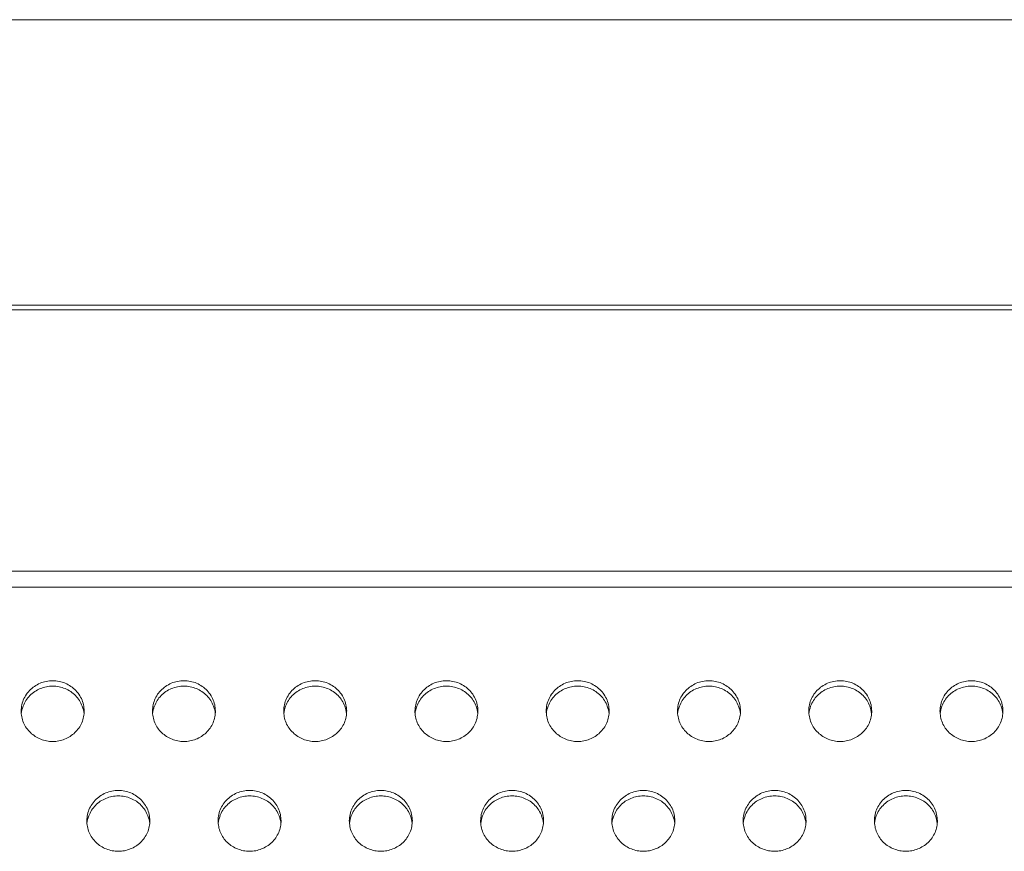
# Model space of a CAD drawing. Extents: x 2364 to 2610, y -546 to -361.
# Drawn here: x 2554 to 2556, y -443 to -442 of the extents above; entities that cross this region are included whole.
import ezdxf

# ---------------------------------------------------------------- set-up
doc = ezdxf.new("R2010")
doc.units = 0
doc.header["$MEASUREMENT"] = 0
doc.linetypes.add('DCAD_CONTINUOUS', pattern=[0])
doc.layers.add('M3X4_BL422', color=7, linetype='DCAD_CONTINUOUS', lineweight=0)

msp = doc.modelspace()

# ---------------------------------------------------------------- linework, layer by layer
at = {"layer": 'M3X4_BL422', "color": 0, "linetype": 'DCAD_CONTINUOUS', "lineweight": 0, "ltscale": 0.004921}
for p, q in [((2583.5701, -442.1491), (2535.6173, -442.1491)), ((2535.6567, -442.5776), (2583.5307, -442.5776)), ((2535.6567, -442.5844), (2583.5307, -442.5844)), ((2535.6567, -442.9767), (2583.5307, -442.9767)), ((2535.6567, -443.0006), (2583.5307, -443.0006))]:
    msp.add_line(p, q, dxfattribs=at)
for centre, radius, start, end in [((2554.276, -443.1947), 0.0445, 159.3728, 174.6285), ((2554.2814, -443.1947), 0.0445, 5.3715, 20.6272), ((2554.4728, -443.1947), 0.0445, 159.3728, 174.6285), ((2554.4783, -443.1947), 0.0445, 5.3715, 20.6272), ((2554.6697, -443.1947), 0.0445, 159.3728, 174.6285), ((2554.6751, -443.1947), 0.0445, 5.3715, 20.6272), ((2554.8665, -443.1947), 0.0445, 159.3728, 174.6285), ((2554.872, -443.1947), 0.0445, 5.3715, 20.6272), ((2555.0634, -443.1947), 0.0445, 159.3728, 174.6285), ((2555.0688, -443.1947), 0.0445, 5.3715, 20.6272), ((2555.2602, -443.1947), 0.0445, 159.3728, 174.6285), ((2555.2657, -443.1947), 0.0445, 5.3715, 20.6272), ((2555.4571, -443.1947), 0.0445, 159.3728, 174.6285), ((2555.4625, -443.1947), 0.0445, 5.3715, 20.6272), ((2555.6539, -443.1947), 0.0445, 159.3728, 174.6285), ((2555.6594, -443.1947), 0.0445, 5.3715, 20.6272), ((2554.2756, -443.1864), 0.0441, 180.0052, 185.3272), ((2554.2818, -443.1864), 0.0441, 354.6728, 359.9948), ((2554.4724, -443.1864), 0.0441, 180.0052, 185.3272), ((2554.4787, -443.1864), 0.0441, 354.6728, 359.9948), ((2554.6693, -443.1864), 0.0441, 180.0052, 185.3272), ((2554.6755, -443.1864), 0.0441, 354.6728, 359.9948), ((2554.8661, -443.1864), 0.0441, 180.0052, 185.3272), ((2554.8724, -443.1864), 0.0441, 354.6728, 359.9948), ((2555.063, -443.1864), 0.0441, 180.0052, 185.3272), ((2555.0692, -443.1864), 0.0441, 354.6728, 359.9948), ((2555.2598, -443.1864), 0.0441, 180.0052, 185.3272), ((2555.2661, -443.1864), 0.0441, 354.6728, 359.9948), ((2555.4567, -443.1864), 0.0441, 180.0052, 185.3272), ((2555.4629, -443.1864), 0.0441, 354.6728, 359.9948), ((2555.6535, -443.1864), 0.0441, 180.0052, 185.3272), ((2555.6598, -443.1864), 0.0441, 354.6728, 359.9948), ((2554.3744, -443.3593), 0.0445, 159.3728, 174.6285), ((2554.3799, -443.3593), 0.0445, 5.3715, 20.6272), ((2554.5713, -443.3593), 0.0445, 159.3728, 174.6285), ((2554.5767, -443.3593), 0.0445, 5.3715, 20.6272), ((2554.7681, -443.3593), 0.0445, 159.3728, 174.6285), ((2554.7736, -443.3593), 0.0445, 5.3715, 20.6272), ((2554.965, -443.3593), 0.0445, 159.3728, 174.6285), ((2554.9704, -443.3593), 0.0445, 5.3715, 20.6272), ((2555.1618, -443.3593), 0.0445, 159.3728, 174.6285), ((2555.1673, -443.3593), 0.0445, 5.3715, 20.6272), ((2555.3587, -443.3593), 0.0445, 159.3728, 174.6285), ((2555.3641, -443.3593), 0.0445, 5.3715, 20.6272), ((2555.5555, -443.3593), 0.0445, 159.3728, 174.6285), ((2555.561, -443.3593), 0.0445, 5.3715, 20.6272), ((2554.374, -443.3511), 0.0441, 180.0052, 185.3272), ((2554.3803, -443.3511), 0.0441, 354.6728, 359.9948), ((2554.5708, -443.3511), 0.0441, 180.0052, 185.3272), ((2554.5771, -443.3511), 0.0441, 354.6728, 359.9948), ((2554.7677, -443.3511), 0.0441, 180.0052, 185.3272), ((2554.774, -443.3511), 0.0441, 354.6728, 359.9948), ((2554.9646, -443.3511), 0.0441, 180.0052, 185.3272), ((2554.9708, -443.3511), 0.0441, 354.6728, 359.9948), ((2555.1614, -443.3511), 0.0441, 180.0052, 185.3272), ((2555.1677, -443.3511), 0.0441, 354.6728, 359.9948), ((2555.3583, -443.3511), 0.0441, 180.0052, 185.3272), ((2555.3645, -443.3511), 0.0441, 354.6728, 359.9948), ((2555.5551, -443.3511), 0.0441, 180.0052, 185.3272), ((2555.5614, -443.3511), 0.0441, 354.6728, 359.9948)]:
    msp.add_arc(centre, radius, start, end, dxfattribs=at)
for points in [[(2554.326, -443.1865), (2554.3249, -443.1768), (2554.3217, -443.1676), (2554.3167, -443.1593), (2554.31, -443.1523), (2554.302, -443.1468), (2554.2931, -443.143), (2554.2836, -443.1411), (2554.2739, -443.1411), (2554.2643, -443.143), (2554.2554, -443.1468), (2554.2474, -443.1523), (2554.2407, -443.1593), (2554.2357, -443.1676), (2554.2325, -443.1768), (2554.2315, -443.1865)], [(2554.3231, -443.179), (2554.3189, -443.1706), (2554.313, -443.1632), (2554.3057, -443.1572), (2554.2974, -443.1527), (2554.2882, -443.1499), (2554.2787, -443.149), (2554.2692, -443.1499), (2554.2601, -443.1527), (2554.2517, -443.1572), (2554.2444, -443.1632), (2554.2385, -443.1706), (2554.2343, -443.179)], [(2554.5228, -443.1865), (2554.5217, -443.1768), (2554.5186, -443.1676), (2554.5135, -443.1593), (2554.5069, -443.1523), (2554.4989, -443.1468), (2554.4899, -443.143), (2554.4804, -443.1411), (2554.4707, -443.1411), (2554.4612, -443.143), (2554.4522, -443.1468), (2554.4443, -443.1523), (2554.4376, -443.1593), (2554.4325, -443.1676), (2554.4294, -443.1768), (2554.4283, -443.1865)], [(2554.52, -443.179), (2554.5157, -443.1706), (2554.5098, -443.1632), (2554.5026, -443.1572), (2554.4942, -443.1527), (2554.4851, -443.1499), (2554.4756, -443.149), (2554.466, -443.1499), (2554.4569, -443.1527), (2554.4485, -443.1572), (2554.4413, -443.1632), (2554.4354, -443.1706), (2554.4312, -443.179)], [(2554.7197, -443.1865), (2554.7186, -443.1768), (2554.7154, -443.1676), (2554.7104, -443.1593), (2554.7037, -443.1523), (2554.6957, -443.1468), (2554.6868, -443.143), (2554.6773, -443.1411), (2554.6676, -443.1411), (2554.658, -443.143), (2554.6491, -443.1468), (2554.6411, -443.1523), (2554.6344, -443.1593), (2554.6294, -443.1676), (2554.6262, -443.1768), (2554.6252, -443.1865)], [(2554.7168, -443.179), (2554.7126, -443.1706), (2554.7067, -443.1632), (2554.6994, -443.1572), (2554.6911, -443.1527), (2554.6819, -443.1499), (2554.6724, -443.149), (2554.6629, -443.1499), (2554.6538, -443.1527), (2554.6454, -443.1572), (2554.6381, -443.1632), (2554.6322, -443.1706), (2554.628, -443.179)], [(2554.9165, -443.1865), (2554.9154, -443.1768), (2554.9123, -443.1676), (2554.9072, -443.1593), (2554.9006, -443.1523), (2554.8926, -443.1468), (2554.8836, -443.143), (2554.8741, -443.1411), (2554.8644, -443.1411), (2554.8549, -443.143), (2554.8459, -443.1468), (2554.838, -443.1523), (2554.8313, -443.1593), (2554.8262, -443.1676), (2554.8231, -443.1768), (2554.822, -443.1865)], [(2554.9137, -443.179), (2554.9094, -443.1706), (2554.9035, -443.1632), (2554.8963, -443.1572), (2554.8879, -443.1527), (2554.8788, -443.1499), (2554.8693, -443.149), (2554.8597, -443.1499), (2554.8506, -443.1527), (2554.8422, -443.1572), (2554.835, -443.1632), (2554.8291, -443.1706), (2554.8249, -443.179)], [(2555.1134, -443.1865), (2555.1123, -443.1768), (2555.1091, -443.1676), (2555.1041, -443.1593), (2555.0974, -443.1523), (2555.0894, -443.1468), (2555.0805, -443.143), (2555.071, -443.1411), (2555.0613, -443.1411), (2555.0517, -443.143), (2555.0428, -443.1468), (2555.0348, -443.1523), (2555.0281, -443.1593), (2555.0231, -443.1676), (2555.0199, -443.1768), (2555.0189, -443.1865)], [(2555.1105, -443.179), (2555.1063, -443.1706), (2555.1004, -443.1632), (2555.0931, -443.1572), (2555.0848, -443.1527), (2555.0756, -443.1499), (2555.0661, -443.149), (2555.0566, -443.1499), (2555.0475, -443.1527), (2555.0391, -443.1572), (2555.0318, -443.1632), (2555.0259, -443.1706), (2555.0217, -443.179)], [(2555.3102, -443.1865), (2555.3091, -443.1768), (2555.306, -443.1676), (2555.3009, -443.1593), (2555.2943, -443.1523), (2555.2863, -443.1468), (2555.2773, -443.143), (2555.2678, -443.1411), (2555.2581, -443.1411), (2555.2486, -443.143), (2555.2396, -443.1468), (2555.2317, -443.1523), (2555.225, -443.1593), (2555.2199, -443.1676), (2555.2168, -443.1768), (2555.2157, -443.1865)], [(2555.3074, -443.179), (2555.3031, -443.1706), (2555.2972, -443.1632), (2555.29, -443.1572), (2555.2816, -443.1527), (2555.2725, -443.1499), (2555.263, -443.149), (2555.2534, -443.1499), (2555.2443, -443.1527), (2555.2359, -443.1572), (2555.2287, -443.1632), (2555.2228, -443.1706), (2555.2186, -443.179)], [(2555.5071, -443.1865), (2555.506, -443.1768), (2555.5028, -443.1676), (2555.4978, -443.1593), (2555.4911, -443.1523), (2555.4831, -443.1468), (2555.4742, -443.143), (2555.4647, -443.1411), (2555.455, -443.1411), (2555.4454, -443.143), (2555.4365, -443.1468), (2555.4285, -443.1523), (2555.4218, -443.1593), (2555.4168, -443.1676), (2555.4136, -443.1768), (2555.4126, -443.1865)], [(2555.5042, -443.179), (2555.5, -443.1706), (2555.4941, -443.1632), (2555.4868, -443.1572), (2555.4785, -443.1527), (2555.4693, -443.1499), (2555.4598, -443.149), (2555.4503, -443.1499), (2555.4412, -443.1527), (2555.4328, -443.1572), (2555.4255, -443.1632), (2555.4197, -443.1706), (2555.4154, -443.179)], [(2555.7039, -443.1865), (2555.7028, -443.1768), (2555.6997, -443.1676), (2555.6946, -443.1593), (2555.688, -443.1523), (2555.68, -443.1468), (2555.671, -443.143), (2555.6615, -443.1411), (2555.6518, -443.1411), (2555.6423, -443.143), (2555.6334, -443.1468), (2555.6254, -443.1523), (2555.6187, -443.1593), (2555.6136, -443.1676), (2555.6105, -443.1768), (2555.6094, -443.1865)], [(2555.7011, -443.179), (2555.6968, -443.1706), (2555.6909, -443.1632), (2555.6837, -443.1572), (2555.6753, -443.1527), (2555.6662, -443.1499), (2555.6567, -443.149), (2555.6471, -443.1499), (2555.638, -443.1527), (2555.6296, -443.1572), (2555.6224, -443.1632), (2555.6165, -443.1706), (2555.6123, -443.179)], [(2554.2317, -443.1905), (2554.2334, -443.1995), (2554.237, -443.208), (2554.2423, -443.2155), (2554.2489, -443.2218), (2554.2566, -443.2268), (2554.2651, -443.2302), (2554.2741, -443.2319), (2554.2833, -443.2319), (2554.2923, -443.2302), (2554.3008, -443.2268), (2554.3085, -443.2218), (2554.3151, -443.2155), (2554.3204, -443.208), (2554.324, -443.1995), (2554.3258, -443.1905)], [(2554.4285, -443.1905), (2554.4303, -443.1995), (2554.4339, -443.208), (2554.4391, -443.2155), (2554.4457, -443.2218), (2554.4535, -443.2268), (2554.462, -443.2302), (2554.471, -443.2319), (2554.4801, -443.2319), (2554.4891, -443.2302), (2554.4977, -443.2268), (2554.5054, -443.2218), (2554.512, -443.2155), (2554.5172, -443.208), (2554.5208, -443.1995), (2554.5226, -443.1905)], [(2554.6254, -443.1905), (2554.6271, -443.1995), (2554.6307, -443.208), (2554.636, -443.2155), (2554.6426, -443.2218), (2554.6503, -443.2268), (2554.6588, -443.2302), (2554.6678, -443.2319), (2554.677, -443.2319), (2554.686, -443.2302), (2554.6945, -443.2268), (2554.7022, -443.2218), (2554.7088, -443.2155), (2554.7141, -443.208), (2554.7177, -443.1995), (2554.7195, -443.1905)], [(2554.8222, -443.1905), (2554.824, -443.1995), (2554.8276, -443.208), (2554.8328, -443.2155), (2554.8394, -443.2218), (2554.8472, -443.2268), (2554.8557, -443.2302), (2554.8647, -443.2319), (2554.8738, -443.2319), (2554.8828, -443.2302), (2554.8914, -443.2268), (2554.8991, -443.2218), (2554.9057, -443.2155), (2554.9109, -443.208), (2554.9145, -443.1995), (2554.9163, -443.1905)], [(2555.0191, -443.1905), (2555.0208, -443.1995), (2555.0244, -443.208), (2555.0297, -443.2155), (2555.0363, -443.2218), (2555.044, -443.2268), (2555.0525, -443.2302), (2555.0615, -443.2319), (2555.0707, -443.2319), (2555.0797, -443.2302), (2555.0882, -443.2268), (2555.0959, -443.2218), (2555.1025, -443.2155), (2555.1078, -443.208), (2555.1114, -443.1995), (2555.1132, -443.1905)], [(2555.2159, -443.1905), (2555.2177, -443.1995), (2555.2213, -443.208), (2555.2265, -443.2155), (2555.2331, -443.2218), (2555.2409, -443.2268), (2555.2494, -443.2302), (2555.2584, -443.2319), (2555.2675, -443.2319), (2555.2765, -443.2302), (2555.2851, -443.2268), (2555.2928, -443.2218), (2555.2994, -443.2155), (2555.3046, -443.208), (2555.3082, -443.1995), (2555.31, -443.1905)], [(2555.4128, -443.1905), (2555.4146, -443.1995), (2555.4181, -443.208), (2555.4234, -443.2155), (2555.43, -443.2218), (2555.4377, -443.2268), (2555.4462, -443.2302), (2555.4552, -443.2319), (2555.4644, -443.2319), (2555.4734, -443.2302), (2555.4819, -443.2268), (2555.4896, -443.2218), (2555.4962, -443.2155), (2555.5015, -443.208), (2555.5051, -443.1995), (2555.5069, -443.1905)], [(2555.6096, -443.1905), (2555.6114, -443.1995), (2555.615, -443.208), (2555.6202, -443.2155), (2555.6268, -443.2218), (2555.6346, -443.2268), (2555.6431, -443.2302), (2555.6521, -443.2319), (2555.6612, -443.2319), (2555.6702, -443.2302), (2555.6788, -443.2268), (2555.6865, -443.2218), (2555.6931, -443.2155), (2555.6983, -443.208), (2555.7019, -443.1995), (2555.7037, -443.1905)], [(2554.4244, -443.3511), (2554.4233, -443.3415), (2554.4202, -443.3323), (2554.4151, -443.324), (2554.4084, -443.3169), (2554.4004, -443.3114), (2554.3915, -443.3076), (2554.382, -443.3057), (2554.3723, -443.3057), (2554.3628, -443.3076), (2554.3538, -443.3114), (2554.3458, -443.3169), (2554.3392, -443.324), (2554.3341, -443.3323), (2554.331, -443.3415), (2554.3299, -443.3511)], [(2554.4215, -443.3437), (2554.4173, -443.3352), (2554.4114, -443.3279), (2554.4042, -443.3218), (2554.3958, -443.3174), (2554.3866, -443.3146), (2554.3771, -443.3136), (2554.3676, -443.3146), (2554.3585, -443.3174), (2554.3501, -443.3218), (2554.3429, -443.3279), (2554.337, -443.3352), (2554.3327, -443.3437)], [(2554.6212, -443.3511), (2554.6202, -443.3415), (2554.617, -443.3323), (2554.612, -443.324), (2554.6053, -443.3169), (2554.5973, -443.3114), (2554.5884, -443.3076), (2554.5788, -443.3057), (2554.5691, -443.3057), (2554.5596, -443.3076), (2554.5507, -443.3114), (2554.5427, -443.3169), (2554.536, -443.324), (2554.531, -443.3323), (2554.5278, -443.3415), (2554.5267, -443.3511)], [(2554.6184, -443.3437), (2554.6141, -443.3352), (2554.6083, -443.3279), (2554.601, -443.3218), (2554.5926, -443.3174), (2554.5835, -443.3146), (2554.574, -443.3136), (2554.5645, -443.3146), (2554.5553, -443.3174), (2554.547, -443.3218), (2554.5397, -443.3279), (2554.5338, -443.3352), (2554.5296, -443.3437)], [(2554.8181, -443.3511), (2554.817, -443.3415), (2554.8139, -443.3323), (2554.8088, -443.324), (2554.8021, -443.3169), (2554.7941, -443.3114), (2554.7852, -443.3076), (2554.7757, -443.3057), (2554.766, -443.3057), (2554.7565, -443.3076), (2554.7475, -443.3114), (2554.7395, -443.3169), (2554.7329, -443.324), (2554.7278, -443.3323), (2554.7247, -443.3415), (2554.7236, -443.3511)], [(2554.8152, -443.3437), (2554.811, -443.3352), (2554.8051, -443.3279), (2554.7979, -443.3218), (2554.7895, -443.3174), (2554.7803, -443.3146), (2554.7708, -443.3136), (2554.7613, -443.3146), (2554.7522, -443.3174), (2554.7438, -443.3218), (2554.7366, -443.3279), (2554.7307, -443.3352), (2554.7264, -443.3437)], [(2555.0149, -443.3511), (2555.0139, -443.3415), (2555.0107, -443.3323), (2555.0057, -443.324), (2554.999, -443.3169), (2554.991, -443.3114), (2554.9821, -443.3076), (2554.9725, -443.3057), (2554.9628, -443.3057), (2554.9533, -443.3076), (2554.9444, -443.3114), (2554.9364, -443.3169), (2554.9297, -443.324), (2554.9247, -443.3323), (2554.9215, -443.3415), (2554.9204, -443.3511)], [(2555.0121, -443.3437), (2555.0078, -443.3352), (2555.002, -443.3279), (2554.9947, -443.3218), (2554.9863, -443.3174), (2554.9772, -443.3146), (2554.9677, -443.3136), (2554.9582, -443.3146), (2554.949, -443.3174), (2554.9407, -443.3218), (2554.9334, -443.3279), (2554.9275, -443.3352), (2554.9233, -443.3437)], [(2555.2118, -443.3511), (2555.2107, -443.3415), (2555.2076, -443.3323), (2555.2025, -443.324), (2555.1958, -443.3169), (2555.1878, -443.3114), (2555.1789, -443.3076), (2555.1694, -443.3057), (2555.1597, -443.3057), (2555.1502, -443.3076), (2555.1412, -443.3114), (2555.1332, -443.3169), (2555.1266, -443.324), (2555.1215, -443.3323), (2555.1184, -443.3415), (2555.1173, -443.3511)], [(2555.2089, -443.3437), (2555.2047, -443.3352), (2555.1988, -443.3279), (2555.1916, -443.3218), (2555.1832, -443.3174), (2555.174, -443.3146), (2555.1645, -443.3136), (2555.155, -443.3146), (2555.1459, -443.3174), (2555.1375, -443.3218), (2555.1303, -443.3279), (2555.1244, -443.3352), (2555.1201, -443.3437)], [(2555.4086, -443.3511), (2555.4076, -443.3415), (2555.4044, -443.3323), (2555.3994, -443.324), (2555.3927, -443.3169), (2555.3847, -443.3114), (2555.3758, -443.3076), (2555.3662, -443.3057), (2555.3565, -443.3057), (2555.347, -443.3076), (2555.3381, -443.3114), (2555.3301, -443.3169), (2555.3234, -443.324), (2555.3184, -443.3323), (2555.3152, -443.3415), (2555.3141, -443.3511)], [(2555.4058, -443.3437), (2555.4015, -443.3352), (2555.3957, -443.3279), (2555.3884, -443.3218), (2555.38, -443.3174), (2555.3709, -443.3146), (2555.3614, -443.3136), (2555.3519, -443.3146), (2555.3427, -443.3174), (2555.3344, -443.3218), (2555.3271, -443.3279), (2555.3212, -443.3352), (2555.317, -443.3437)], [(2555.6055, -443.3511), (2555.6044, -443.3415), (2555.6013, -443.3323), (2555.5962, -443.324), (2555.5895, -443.3169), (2555.5815, -443.3114), (2555.5726, -443.3076), (2555.5631, -443.3057), (2555.5534, -443.3057), (2555.5439, -443.3076), (2555.5349, -443.3114), (2555.5269, -443.3169), (2555.5203, -443.324), (2555.5152, -443.3323), (2555.5121, -443.3415), (2555.511, -443.3511)], [(2555.6026, -443.3437), (2555.5984, -443.3352), (2555.5925, -443.3279), (2555.5853, -443.3218), (2555.5769, -443.3174), (2555.5677, -443.3146), (2555.5582, -443.3136), (2555.5487, -443.3146), (2555.5396, -443.3174), (2555.5312, -443.3218), (2555.524, -443.3279), (2555.5181, -443.3352), (2555.5138, -443.3437)], [(2554.3301, -443.3552), (2554.3319, -443.3642), (2554.3355, -443.3726), (2554.3407, -443.3802), (2554.3473, -443.3865), (2554.355, -443.3914), (2554.3635, -443.3948), (2554.3725, -443.3965), (2554.3817, -443.3965), (2554.3907, -443.3948), (2554.3992, -443.3914), (2554.407, -443.3865), (2554.4136, -443.3802), (2554.4188, -443.3726), (2554.4224, -443.3642), (2554.4242, -443.3552)], [(2554.5269, -443.3552), (2554.5287, -443.3642), (2554.5323, -443.3726), (2554.5375, -443.3802), (2554.5442, -443.3865), (2554.5519, -443.3914), (2554.5604, -443.3948), (2554.5694, -443.3965), (2554.5786, -443.3965), (2554.5876, -443.3948), (2554.5961, -443.3914), (2554.6038, -443.3865), (2554.6104, -443.3802), (2554.6156, -443.3726), (2554.6192, -443.3642), (2554.621, -443.3552)], [(2554.7238, -443.3552), (2554.7256, -443.3642), (2554.7292, -443.3726), (2554.7344, -443.3802), (2554.741, -443.3865), (2554.7487, -443.3914), (2554.7572, -443.3948), (2554.7663, -443.3965), (2554.7754, -443.3965), (2554.7844, -443.3948), (2554.7929, -443.3914), (2554.8007, -443.3865), (2554.8073, -443.3802), (2554.8125, -443.3726), (2554.8161, -443.3642), (2554.8179, -443.3552)], [(2554.9206, -443.3552), (2554.9224, -443.3642), (2554.926, -443.3726), (2554.9312, -443.3802), (2554.9379, -443.3865), (2554.9456, -443.3914), (2554.9541, -443.3948), (2554.9631, -443.3965), (2554.9723, -443.3965), (2554.9813, -443.3948), (2554.9898, -443.3914), (2554.9975, -443.3865), (2555.0041, -443.3802), (2555.0093, -443.3726), (2555.0129, -443.3642), (2555.0147, -443.3552)], [(2555.1175, -443.3552), (2555.1193, -443.3642), (2555.1229, -443.3726), (2555.1281, -443.3802), (2555.1347, -443.3865), (2555.1424, -443.3914), (2555.1509, -443.3948), (2555.16, -443.3965), (2555.1691, -443.3965), (2555.1781, -443.3948), (2555.1866, -443.3914), (2555.1944, -443.3865), (2555.201, -443.3802), (2555.2062, -443.3726), (2555.2098, -443.3642), (2555.2116, -443.3552)], [(2555.3143, -443.3552), (2555.3161, -443.3642), (2555.3197, -443.3726), (2555.3249, -443.3802), (2555.3316, -443.3865), (2555.3393, -443.3914), (2555.3478, -443.3948), (2555.3568, -443.3965), (2555.366, -443.3965), (2555.375, -443.3948), (2555.3835, -443.3914), (2555.3912, -443.3865), (2555.3978, -443.3802), (2555.403, -443.3726), (2555.4066, -443.3642), (2555.4084, -443.3552)], [(2555.5112, -443.3552), (2555.513, -443.3642), (2555.5166, -443.3726), (2555.5218, -443.3802), (2555.5284, -443.3865), (2555.5361, -443.3914), (2555.5447, -443.3948), (2555.5537, -443.3965), (2555.5628, -443.3965), (2555.5718, -443.3948), (2555.5803, -443.3914), (2555.5881, -443.3865), (2555.5947, -443.3802), (2555.5999, -443.3726), (2555.6035, -443.3642), (2555.6053, -443.3552)]]:
    msp.add_spline(points, degree=3, dxfattribs=at)

doc.saveas('drawing.dxf')
